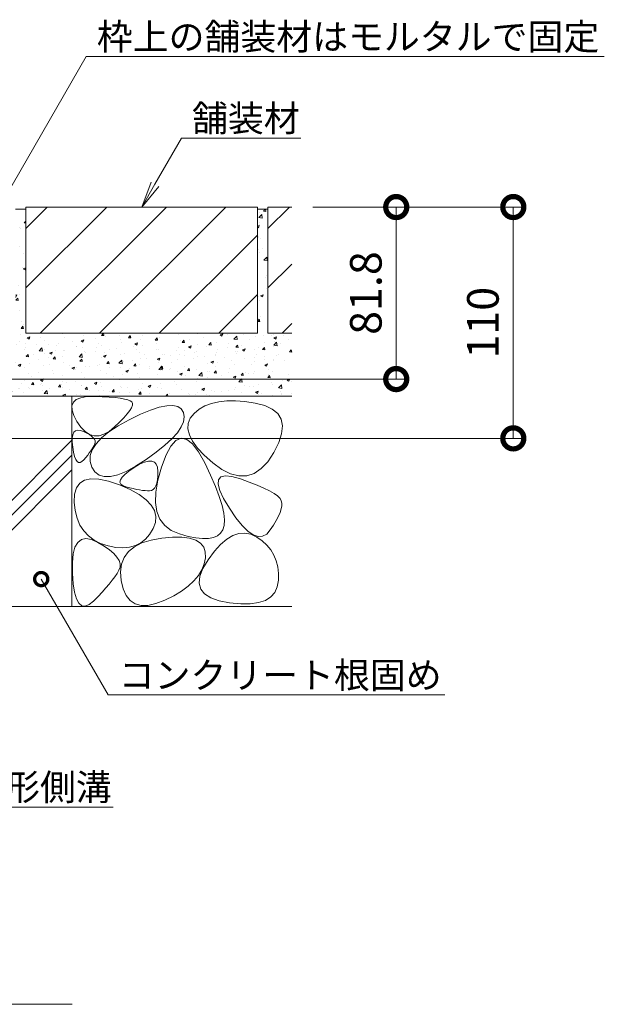
# Model space of a CAD drawing. Units: millimetres. Extents: x 1711 to 4565, y 677 to 2836.
# Drawn here: x 4288 to 4565, y 1019 to 1487 of the extents above; entities that cross this region are included whole.
import ezdxf
from ezdxf import colors
from ezdxf.entities.mleader import LeaderData, LeaderLine
from ezdxf.math import Vec2, Vec3

# ---------------------------------------------------------------- set-up
doc = ezdxf.new("R2010")
doc.units = ezdxf.units.MM
doc.layers.get('Defpoints').update_dxf_attribs({"lineweight": 9})
for name, color, linetype, lineweight in [('(K)モルタル', 7, 'Continuous', 9), ('(K)寸法', 7, 'Continuous', 9), ('(K)引出線', 7, 'Continuous', 9), ('(K)舗装材', 2, 'Continuous', 9), ('(K)見出し', 7, 'Continuous', 9), ('(K)躯体', 2, 'Continuous', 9)]:
    doc.layers.add(name, color=color, linetype=linetype, lineweight=lineweight)
doc.styles.add('(K)MSゴシック', font='MS Gothic.ttf')
doc.styles.add('文字_異尺度_H2.5', font='MS Gothic.ttf', dxfattribs={"height": 2.5})
doc.dimstyles.new('KAD-1', dxfattribs={"dimtxt": 3, "dimasz": 4, "dimexe": 1, "dimexo": 2, "dimgap": 1, "dimtad": 1, "dimdec": 1, "dimdsep": 46, "dimtxsty": '(K)MSゴシック', "dimblk": 'DOTSMALL', "dimcen": 0, "dimclrd": 7, "dimclre": 256, "dimclrt": 2, "dimadec": 0, "dimazin": 0, "dimtfac": 1, "dimtdec": 1, "dimtmove": 0, "dimatfit": 3, "dimldrblk": 'DOTSMALL', "dimfxl": 1, "dimtfill": 1, "dimlwd": -1, "dimlwe": -1, "dimarcsym": 0})

# ---------------------------------------------------------------- blocks, each defined once
blk = doc.blocks.new('_DotSmall')
at = {"color": 0, "linetype": 'ByBlock', "const_width": 0.5}
blk.add_lwpolyline([(-0.0625, 0, 1), (0.0625, 0, 1)], format="xyb", close=True, dxfattribs=at)
blk = doc.blocks.new('*D65')
at = {"layer": '(K)寸法', "transparency": 16777216}
for p, q in [((4426.85, 1397.98), (4527.13, 1397.98)), ((4251.05, 1287.98), (4527.13, 1287.98))]:
    blk.add_line(p, q, dxfattribs=at)
at = {"layer": '(K)寸法', "color": 7, "transparency": 16777216}
blk.add_line((4522.13, 1397.98), (4522.13, 1287.98), dxfattribs=at)
at = {"layer": 'Defpoints', "color": 0, "linetype": 'Continuous', "transparency": 16777216}
for p in [(4416.85, 1397.98), (4241.05, 1287.98), (4522.13, 1287.98)]:
    blk.add_point(p, dxfattribs=at)
at = {"layer": '(K)寸法', "color": 7, "linetype": 'Continuous', "transparency": 16777216, "xscale": 20, "yscale": 20, "zscale": 20}
for p, rotation in [((4522.13, 1397.98), 90), ((4522.13, 1287.98), 270)]:
    blk.add_blockref('_DotSmall', p, dxfattribs=dict(at, rotation=rotation))
at = {"layer": '(K)寸法', "color": 2, "linetype": 'Continuous', "lineweight": 9, "transparency": 16777216, "insert": (4509.63, 1342.98), "char_height": 15, "attachment_point": 5, "rotation": 90, "style": '(K)MSゴシック', "bg_fill": 3, "box_fill_scale": 1.1, "bg_fill_color": 256, "bg_fill_true_color": 13158600, "bg_fill_transparency": 0}
blk.add_mtext('110', dxfattribs=at)
blk = doc.blocks.new('*D72')
at = {"layer": '(K)寸法', "transparency": 16777216}
for p, q in [((4426.85, 1397.98), (4471.5, 1397.98)), ((4257.79, 1316.18), (4471.5, 1316.18))]:
    blk.add_line(p, q, dxfattribs=at)
at = {"layer": '(K)寸法', "color": 7, "transparency": 16777216}
blk.add_line((4466.5, 1397.98), (4466.5, 1316.18), dxfattribs=at)
at = {"layer": 'Defpoints', "color": 0, "linetype": 'Continuous', "transparency": 16777216}
for p in [(4416.85, 1397.98), (4247.79, 1316.18), (4466.5, 1316.18)]:
    blk.add_point(p, dxfattribs=at)
at = {"layer": '(K)寸法', "color": 7, "linetype": 'Continuous', "transparency": 16777216, "xscale": 20, "yscale": 20, "zscale": 20}
for p, rotation in [((4466.5, 1397.98), 90), ((4466.5, 1316.18), 270)]:
    blk.add_blockref('_DotSmall', p, dxfattribs=dict(at, rotation=rotation))
at = {"layer": '(K)寸法', "color": 2, "linetype": 'Continuous', "lineweight": 9, "transparency": 16777216, "insert": (4454, 1357.08), "char_height": 15, "attachment_point": 5, "rotation": 90, "style": '(K)MSゴシック', "bg_fill": 3, "box_fill_scale": 1.1, "bg_fill_color": 256, "bg_fill_true_color": 13158600, "bg_fill_transparency": 0}
blk.add_mtext('81.8', dxfattribs=at)
blk = doc.blocks.new('_Open')
at = {"color": 0, "linetype": 'ByBlock', "lineweight": -2}
for p, q in [((-1, 0.167), (0, 0)), ((-1, -0.167), (0, 0)), ((0, 0), (-1, 0))]:
    blk.add_line(p, q, dxfattribs=at)

msp = doc.modelspace()

# ---------------------------------------------------------------- linework, layer by layer
at = {"layer": '(K)見出し', "color": 7, "linetype": 'Continuous', "lineweight": 9}
msp.add_line((4044.93, 1018.86), (4312.43, 1018.86), dxfattribs=at)
at = {"layer": '(K)躯体', "color": 2, "linetype": 'Continuous', "lineweight": 9}
for p, q in [((4319.04, 1278.96), (4318.1, 1277.84)), ((4314.82, 1277.03), (4314.19, 1278)), ((4315.52, 1276.52), (4314.82, 1277.03)), ((4316.3, 1276.49), (4315.52, 1276.52)), ((4317.16, 1276.93), (4316.3, 1276.49)), ((4318.1, 1277.84), (4317.16, 1276.93)), ((4321.82, 1274.35), (4321.03, 1277.06)), ((4323.3, 1272.04), (4321.82, 1274.35)), ((4342.63, 1274.7), (4338.16, 1272.29)), ((4339.46, 1272.4), (4341.95, 1274.1)), ((4341.95, 1274.1), (4344.56, 1275.64)), ((4347.6, 1277.9), (4342.63, 1274.7)), ((4344.56, 1275.64), (4346.82, 1276.67)), ((4346.82, 1276.67), (4348.75, 1277.19)), ((4348.75, 1277.19), (4350.32, 1277.21)), ((4350.32, 1277.21), (4351.56, 1276.73)), ((4351.56, 1276.73), (4352.45, 1275.73)), ((4352.45, 1275.73), (4353, 1274.24)), ((4353, 1274.24), (4353.2, 1272.23)), ((4354.9, 1274.31), (4353.16, 1268.04)), ((4378.31, 1270.44), (4375.54, 1276.28)), ((4379.33, 1276.36), (4383.67, 1273.19)), ((4399, 1271.34), (4402.32, 1273.58)), ((4402.32, 1273.58), (4405.45, 1276.9)), ((4247.38, 1207.98), (4312.35, 1272.96)), ((4325.27, 1270.52), (4323.3, 1272.04)), ((4327.74, 1269.78), (4325.27, 1270.52)), ((4330.71, 1269.83), (4327.74, 1269.78)), ((4334.19, 1270.67), (4330.71, 1269.83)), ((4338.16, 1272.29), (4334.19, 1270.67)), ((4335.42, 1268.24), (4336.19, 1269.46)), ((4336.19, 1269.46), (4337.54, 1270.85)), ((4337.54, 1270.85), (4339.46, 1272.4)), ((4353.17, 1270.11), (4353.01, 1268.27)), ((4353.2, 1272.23), (4353.17, 1270.11)), ((4380.6, 1265.13), (4378.31, 1270.44)), ((4382.08, 1268.32), (4383.22, 1269.65)), ((4383.22, 1269.65), (4385.32, 1270.16)), ((4383.67, 1273.19), (4387.8, 1271.11)), ((4385.32, 1270.16), (4388.39, 1269.85)), ((4387.8, 1271.11), (4391.74, 1270.1)), ((4388.39, 1269.85), (4392.42, 1268.73)), ((4391.74, 1270.1), (4395.47, 1270.18)), ((4395.47, 1270.18), (4399, 1271.34)), ((4313.65, 1261.48), (4314.51, 1264.51)), ((4314.51, 1264.51), (4316.1, 1266.74)), ((4316.1, 1266.74), (4318.41, 1268.17)), ((4318.41, 1268.17), (4321.45, 1268.79)), ((4321.45, 1268.79), (4325.22, 1268.61)), ((4325.22, 1268.61), (4329.71, 1267.63)), ((4329.71, 1267.63), (4334.93, 1265.85)), ((4334.93, 1265.85), (4340.06, 1263.61)), ((4335.23, 1267.17), (4335.42, 1268.24)), ((4335.6, 1266.27), (4335.23, 1267.17)), ((4336.56, 1265.53), (4335.6, 1266.27)), ((4338.08, 1264.94), (4336.56, 1265.53)), ((4339.84, 1264.48), (4338.08, 1264.94)), ((4341.5, 1264.08), (4339.84, 1264.48)), ((4351.75, 1264.42), (4351.07, 1263.69)), ((4352.3, 1265.43), (4351.75, 1264.42)), ((4353.16, 1268.04), (4352.22, 1262.43)), ((4352.72, 1266.71), (4352.3, 1265.43)), ((4353.01, 1268.27), (4352.72, 1266.71)), ((4382.4, 1260.36), (4380.6, 1265.13)), ((4381.92, 1266.16), (4382.08, 1268.32)), ((4382.72, 1263.19), (4381.92, 1266.16)), ((4392.42, 1268.73), (4396.68, 1267.22)), ((4396.68, 1267.22), (4400.41, 1265.77)), ((4400.41, 1265.77), (4403.63, 1264.38)), ((4403.63, 1264.38), (4406.32, 1263.06)), ((4313.52, 1257.64), (4313.65, 1261.48)), ((4340.06, 1263.61), (4344.3, 1261.27)), ((4343.06, 1263.74), (4341.5, 1264.08)), ((4344.52, 1263.47), (4343.06, 1263.74)), ((4344.3, 1261.27), (4347.65, 1258.83)), ((4345.87, 1263.27), (4344.52, 1263.47)), ((4347.13, 1263.14), (4345.87, 1263.27)), ((4348.28, 1263.07), (4347.13, 1263.14)), ((4349.33, 1263.07), (4348.28, 1263.07)), ((4350.27, 1263.24), (4349.33, 1263.07)), ((4351.07, 1263.69), (4350.27, 1263.24)), ((4352.22, 1262.43), (4352.08, 1257.47)), ((4383.71, 1256.12), (4382.4, 1260.36)), ((4384.48, 1259.4), (4382.72, 1263.19)), ((4406.32, 1263.06), (4408.49, 1261.79)), ((4408.49, 1261.79), (4410.14, 1260.58)), ((4410.14, 1260.58), (4411.27, 1259.44)), ((4313.97, 1253.61), (4313.52, 1257.64)), ((4347.65, 1258.83), (4350.11, 1256.29)), ((4350.11, 1256.29), (4351.67, 1253.64)), ((4352.08, 1257.47), (4352.75, 1253.17)), ((4384.55, 1252.42), (4383.71, 1256.12)), ((4387.22, 1254.79), (4384.48, 1259.4)), ((4411.27, 1259.44), (4411.88, 1258.35)), ((4412.07, 1255.89), (4411.8, 1254.41)), ((4411.88, 1258.35), (4412.1, 1257.21)), ((4412.1, 1257.21), (4412.07, 1255.89)), ((4314.87, 1249.99), (4313.97, 1253.61)), ((4351.67, 1253.64), (4352.34, 1250.88)), ((4352.34, 1250.88), (4352.12, 1248.03)), ((4352.75, 1253.17), (4354.23, 1249.53)), ((4384.89, 1249.25), (4384.55, 1252.42)), ((4390.33, 1250.23), (4387.22, 1254.79)), ((4393.26, 1246.61), (4390.33, 1250.23)), ((4410.5, 1250.92), (4409.47, 1248.92)), ((4411.27, 1252.75), (4410.5, 1250.92)), ((4411.8, 1254.41), (4411.27, 1252.75)), ((4316.21, 1246.78), (4314.87, 1249.99)), ((4317.99, 1243.97), (4316.21, 1246.78)), ((4352.12, 1248.03), (4351.01, 1245.07)), ((4354.23, 1249.53), (4356.51, 1246.54)), ((4356.51, 1246.54), (4359.6, 1244.21)), ((4384.13, 1244.51), (4384.76, 1246.61)), ((4384.76, 1246.61), (4384.89, 1249.25)), ((4395.98, 1243.91), (4393.26, 1246.61)), ((4408.2, 1246.75), (4406.67, 1244.41)), ((4409.47, 1248.92), (4408.2, 1246.75)), ((4320.23, 1241.58), (4317.99, 1243.97)), ((4322.91, 1239.6), (4320.23, 1241.58)), ((4349.31, 1242.3), (4347.33, 1240.03)), ((4351.01, 1245.07), (4349.31, 1242.3)), ((4355.09, 1240.53), (4360.23, 1240.98)), ((4359.6, 1244.21), (4363.49, 1242.54)), ((4360.23, 1240.98), (4364.64, 1240.97)), ((4363.49, 1242.54), (4367.58, 1241.39)), ((4364.64, 1240.97), (4368.32, 1240.5)), ((4367.58, 1241.39), (4371.23, 1240.64)), ((4377.25, 1240.34), (4379.61, 1240.79)), ((4379.61, 1240.79), (4381.55, 1241.63)), ((4381.55, 1241.63), (4383.06, 1242.87)), ((4383.06, 1242.87), (4384.13, 1244.51)), ((4385.98, 1240.05), (4388.89, 1241.78)), ((4388.89, 1241.78), (4391.77, 1242.74)), ((4391.77, 1242.74), (4394.63, 1242.94)), ((4394.63, 1242.94), (4397.46, 1242.37)), ((4398.51, 1242.15), (4395.98, 1243.91)), ((4397.46, 1242.37), (4400.25, 1241.03)), ((4400.85, 1241.32), (4398.51, 1242.15)), ((4400.25, 1241.03), (4402.85, 1239.21)), ((4402.98, 1241.42), (4400.85, 1241.32)), ((4404.93, 1242.45), (4402.98, 1241.42)), ((4406.67, 1244.41), (4404.93, 1242.45)), ((4313.01, 1233.03), (4313.85, 1236.24)), ((4313.85, 1236.24), (4315.14, 1238.54)), ((4315.14, 1238.54), (4316.87, 1239.91)), ((4316.87, 1239.91), (4319.05, 1240.37)), ((4319.05, 1240.37), (4321.66, 1239.91)), ((4321.66, 1239.91), (4324.73, 1238.54)), ((4326.03, 1238.02), (4322.91, 1239.6)), ((4324.73, 1238.54), (4327.76, 1236.72)), ((4329.6, 1236.86), (4326.03, 1238.02)), ((4327.76, 1236.72), (4330.28, 1234.96)), ((4333.25, 1236.15), (4329.6, 1236.86)), ((4336.62, 1235.93), (4333.25, 1236.15)), ((4339.72, 1236.21), (4336.62, 1235.93)), ((4339.27, 1234.12), (4342.06, 1236.41)), ((4342.53, 1236.99), (4339.72, 1236.21)), ((4342.06, 1236.41), (4345.63, 1238.24)), ((4345.07, 1238.26), (4342.53, 1236.99)), ((4347.33, 1240.03), (4345.07, 1238.26)), ((4345.63, 1238.24), (4349.97, 1239.61)), ((4349.97, 1239.61), (4355.09, 1240.53)), ((4368.32, 1240.5), (4371.28, 1239.57)), ((4371.23, 1240.64), (4374.45, 1240.29)), ((4371.28, 1239.57), (4373.5, 1238.18)), ((4373.5, 1238.18), (4375, 1236.32)), ((4374.45, 1240.29), (4377.25, 1240.34)), ((4375, 1236.32), (4375.77, 1234.01)), ((4380.07, 1234.3), (4383.04, 1237.56)), ((4383.04, 1237.56), (4385.98, 1240.05)), ((4402.85, 1239.21), (4405.07, 1237.18)), ((4405.07, 1237.18), (4406.92, 1234.93)), ((4312.61, 1228.9), (4313.01, 1233.03)), ((4330.28, 1234.96), (4332.29, 1233.24)), ((4332.29, 1233.24), (4333.8, 1231.56)), ((4333.8, 1231.56), (4334.79, 1229.93)), ((4337.25, 1231.36), (4339.27, 1234.12)), ((4375.77, 1234.01), (4375.81, 1231.23)), ((4377.07, 1230.28), (4380.07, 1234.3)), ((4406.92, 1234.93), (4408.39, 1232.47)), ((4408.39, 1232.47), (4409.49, 1229.79)), ((4312.65, 1223.86), (4312.61, 1228.9)), ((4335.25, 1226.81), (4334.72, 1225.32)), ((4334.79, 1229.93), (4335.28, 1228.35)), ((4335.28, 1228.35), (4335.25, 1226.81)), ((4335.53, 1224.48), (4336, 1228.15)), ((4336, 1228.15), (4337.25, 1231.36)), ((4375.23, 1228.28), (4374.13, 1225.45)), ((4374.6, 1226.11), (4377.07, 1230.28)), ((4375.81, 1231.23), (4375.23, 1228.28)), ((4409.49, 1229.79), (4410.21, 1226.9)), ((4410.21, 1226.9), (4410.55, 1223.8)), ((4313.04, 1218.84), (4312.65, 1223.86)), ((4332.79, 1222.2), (4331.55, 1220.5)), ((4333.85, 1223.8), (4332.79, 1222.2)), ((4334.72, 1225.32), (4333.85, 1223.8)), ((4335.84, 1220.36), (4335.53, 1224.48)), ((4372.5, 1222.74), (4370.36, 1220.16)), ((4374.13, 1225.45), (4372.5, 1222.74)), ((4372.87, 1219.13), (4373.19, 1222.39)), ((4373.19, 1222.39), (4374.6, 1226.11)), ((4410.55, 1223.8), (4410.53, 1220.49)), ((4313.67, 1214.78), (4313.04, 1218.84)), ((4330.13, 1218.71), (4328.53, 1216.83)), ((4331.55, 1220.5), (4330.13, 1218.71)), ((4336.76, 1216.4), (4335.84, 1220.36)), ((4367.69, 1217.7), (4364.5, 1215.36)), ((4370.36, 1220.16), (4367.69, 1217.7)), ((4373.61, 1216.34), (4372.87, 1219.13)), ((4410.53, 1220.49), (4409.98, 1217.33)), ((4314.55, 1211.68), (4313.67, 1214.78)), ((4324.79, 1212.79), (4322.65, 1210.64)), ((4326.75, 1214.86), (4324.79, 1212.79)), ((4328.53, 1216.83), (4326.75, 1214.86)), ((4338.17, 1213.24), (4336.76, 1216.4)), ((4340.04, 1210.87), (4338.17, 1213.24)), ((4360.79, 1213.15), (4356.56, 1211.05)), ((4364.5, 1215.36), (4360.79, 1213.15)), ((4375.44, 1214), (4373.61, 1216.34)), ((4378.33, 1212.12), (4375.44, 1214)), ((4408.75, 1214.69), (4406.86, 1212.56)), ((4409.98, 1217.33), (4408.75, 1214.69)), ((4315.68, 1209.55), (4314.55, 1211.68)), ((4317.05, 1208.38), (4315.68, 1209.55)), ((4318.67, 1208.17), (4317.05, 1208.38)), ((4320.54, 1208.92), (4318.67, 1208.17)), ((4322.65, 1210.64), (4320.54, 1208.92)), ((4342.4, 1209.31), (4340.04, 1210.87)), ((4345.23, 1208.55), (4342.4, 1209.31)), ((4348.53, 1208.58), (4345.23, 1208.55)), ((4352.31, 1209.42), (4348.53, 1208.58)), ((4356.56, 1211.05), (4352.31, 1209.42)), ((4382.3, 1210.7), (4378.33, 1212.12)), ((4387.34, 1209.74), (4382.3, 1210.7)), ((4392.59, 1209.26), (4387.34, 1209.74)), ((4397.16, 1209.31), (4392.59, 1209.26)), ((4401.07, 1209.88), (4397.16, 1209.31)), ((4404.3, 1210.96), (4401.07, 1209.88)), ((4406.86, 1212.56), (4404.3, 1210.96)), ((4241.05, 1207.98), (4416.85, 1207.98))]:
    msp.add_line(p, q, dxfattribs=at)

# ---------------------------------------------------------------- dimensions: what is measured, and where the dimension line sits
at = {"layer": '(K)寸法', "color": 7, "linetype": 'Continuous', "lineweight": 9}
dim = msp.add_linear_dim(base=(4522.13, 1287.98), p1=(4416.85, 1397.98), p2=(4241.05, 1287.98), angle=90, dimstyle='KAD-1', override={"dimscale": 0, "dimtix": 0, "dimtofl": 1, "dimtmove": 0, "dimatfit": 3}, dxfattribs=at)
dim.commit()
dim.dimension.update_dxf_attribs({"geometry": '*D65', "text_midpoint": (4509.63, 1342.98)})

# ---------------------------------------------------------------- leaders
at = {"layer": '(K)引出線', "color": 7, "linetype": 'Continuous', "lineweight": 9}
ml = msp.add_multileader_mtext('Standard', dxfattribs=at)
ml.set_content('コンクリート根固め', color=7, style='文字_異尺度_H2.5')
ml.set_leader_properties(linetype='Continuous', lineweight=5)
ml.set_arrow_properties(name='DOTSMALL')
ml.build(insert=Vec2(0, 0))
ml.multileader.update_dxf_attribs({"has_dogleg": 0, "text_left_attachment_type": 5, "text_right_attachment_type": 5, "arrow_head_size": 12.5, "scale": 5})
ctx = ml.context
ctx.base_point, ctx.scale, ctx.char_height, ctx.arrow_head_size, ctx.landing_gap_size, ctx.plane_origin = Vec3(4329.6, 1165.99), 5, 12.5, 12.5, 5, Vec3(4297.8, 1221.07)
ctx.left_attachment, ctx.right_attachment = 5, 5
notes = []
notes.append((ctx, [(0, (1, 1, 0), (4289.6, 1165.99), (1, 0), 40, [(0, [(4297.8, 1221.07)], 0, [])])]))
ctx.mtext.insert, ctx.mtext.flow_direction = Vec3(4334.6, 1181.62), 5
ml = msp.add_multileader_mtext('Standard', dxfattribs=at)
ml.set_content('Ｕ形側溝', color=7, style='文字_異尺度_H2.5')
ml.set_leader_properties(linetype='Continuous', lineweight=5)
ml.set_arrow_properties(name='OPEN')
ml.build(insert=Vec2(0, 0))
ml.multileader.update_dxf_attribs({"has_dogleg": 0, "text_left_attachment_type": 5, "text_right_attachment_type": 5, "arrow_head_size": 12.5, "scale": 5})
ctx = ml.context
ctx.base_point, ctx.scale, ctx.char_height, ctx.arrow_head_size, ctx.landing_gap_size, ctx.plane_origin = Vec3(4258.09, 1112.67), 5, 12.5, 12.5, 5, Vec3(4254.42, 1222.17)
ctx.left_attachment, ctx.right_attachment = 5, 5
notes.append((ctx, [(0, (1, 1, 0), (4218.09, 1112.67), (1, 0), 40, [(0, [(4241.05, 1142.17)], 0, [])])]))
ctx.mtext.insert, ctx.mtext.flow_direction = Vec3(4263.09, 1128.37), 5
for ctx, leaders in notes:
    for number, flags, end, landing, length, lines in leaders:
        leader = LeaderData()
        leader.index, (leader.has_last_leader_line, leader.has_dogleg_vector, leader.attachment_direction) = number, flags
        leader.last_leader_point, leader.dogleg_vector, leader.dogleg_length = Vec3(end), Vec3(landing), length
        for number, points, colour, breaks in lines:
            line = LeaderLine()
            line.index, line.vertices, line.color, line.breaks = number, Vec3.list(points), colors.encode_raw_color(colour), breaks
            leader.lines.append(line)
        ctx.leaders.append(leader)

# ---------------------------------------------------------------- next in the draw order: linework, layer by layer
at = {"layer": '(K)躯体', "color": 2, "linetype": 'Continuous', "lineweight": 9}
for p, q in [((4313.07, 1305.16), (4314.46, 1306.45)), ((4314.46, 1306.45), (4316.59, 1307.33)), ((4332.93, 1307.34), (4335.38, 1307.04)), ((4335.38, 1307.04), (4337.39, 1306.68)), ((4337.39, 1306.68), (4338.98, 1306.27)), ((4312.4, 1303.48), (4313.07, 1305.16)), ((4312.46, 1301.39), (4312.4, 1303.48)), ((4338.98, 1306.27), (4340.14, 1305.8)), ((4340.69, 1302.58), (4339.85, 1301.21)), ((4340.14, 1305.8), (4340.88, 1305.28)), ((4341.14, 1303.71), (4340.69, 1302.58)), ((4340.88, 1305.28), (4341.2, 1304.61)), ((4341.2, 1304.61), (4341.14, 1303.71)), ((4349.76, 1301.41), (4353.9, 1302.78)), ((4353.9, 1302.78), (4357.43, 1303.53)), ((4357.43, 1303.53), (4360.34, 1303.66)), ((4360.34, 1303.66), (4362.64, 1303.18)), ((4362.64, 1303.18), (4364.33, 1302.08)), ((4364.33, 1302.08), (4365.41, 1300.36)), ((4372.84, 1301.8), (4370.45, 1299.83)), ((4375.59, 1303.38), (4372.84, 1301.8)), ((4378.69, 1304.58), (4375.59, 1303.38)), ((4382.15, 1305.39), (4378.69, 1304.58)), ((4385.95, 1305.81), (4382.15, 1305.39)), ((4390.11, 1305.85), (4385.95, 1305.81)), ((4394.62, 1305.51), (4390.11, 1305.85)), ((4399.49, 1304.78), (4394.62, 1305.51)), ((4404.04, 1303.6), (4399.49, 1304.78)), ((4407.6, 1301.92), (4404.04, 1303.6)), ((4410.19, 1299.74), (4407.6, 1301.92)), ((4313.25, 1298.91), (4312.46, 1301.39)), ((4314.76, 1296.03), (4313.25, 1298.91)), ((4337.01, 1297.77), (4335.01, 1295.7)), ((4338.62, 1299.61), (4337.01, 1297.77)), ((4339.85, 1301.21), (4338.62, 1299.61)), ((4339.63, 1296.81), (4345, 1299.42)), ((4345, 1299.42), (4349.76, 1301.41)), ((4365.41, 1300.36), (4365.8, 1298.24)), ((4365.8, 1298.24), (4365.45, 1295.92)), ((4368.64, 1297.58), (4367.67, 1295.13)), ((4370.45, 1299.83), (4368.64, 1297.58)), ((4411.79, 1297.06), (4410.19, 1299.74)), ((4412.41, 1293.88), (4411.79, 1297.06)), ((4316.69, 1293.3), (4314.76, 1296.03)), ((4318.7, 1291.25), (4316.69, 1293.3)), ((4330, 1291.03), (4334.39, 1293.91)), ((4332.62, 1293.4), (4330.08, 1291.32)), ((4335.01, 1295.7), (4332.62, 1293.4)), ((4334.39, 1293.91), (4339.63, 1296.81)), ((4364.34, 1293.4), (4362.49, 1290.69)), ((4365.45, 1295.92), (4364.34, 1293.4)), ((4367.67, 1295.13), (4367.53, 1292.48)), ((4367.53, 1292.48), (4368.23, 1289.65)), ((4412.04, 1290.19), (4412.41, 1293.88)), ((4312.54, 1286.15), (4312.56, 1288.14)), ((4312.56, 1288.14), (4312.82, 1289.72)), ((4312.82, 1289.72), (4313.34, 1290.87)), ((4313.34, 1290.87), (4314.12, 1291.6)), ((4314.12, 1291.6), (4315.14, 1291.91)), ((4315.14, 1291.91), (4316.41, 1291.8)), ((4316.41, 1291.8), (4317.93, 1291.27)), ((4317.93, 1291.27), (4319.45, 1290.53)), ((4320.8, 1289.89), (4318.7, 1291.25)), ((4319.45, 1290.53), (4320.73, 1289.79)), ((4320.73, 1289.79), (4321.77, 1289.05)), ((4322.99, 1289.22), (4320.8, 1289.89)), ((4321.77, 1289.05), (4322.56, 1288.31)), ((4322.56, 1288.31), (4323.1, 1287.57)), ((4325.27, 1289.23), (4322.99, 1289.22)), ((4323.83, 1285.36), (4326.48, 1288.18)), ((4327.63, 1289.94), (4325.27, 1289.23)), ((4326.48, 1288.18), (4330, 1291.03)), ((4330.08, 1291.32), (4327.63, 1289.94)), ((4359.89, 1287.78), (4356.54, 1284.68)), ((4362.49, 1290.69), (4359.89, 1287.78)), ((4364.36, 1288.01), (4361.83, 1286.97)), ((4366.99, 1287.46), (4364.36, 1288.01)), ((4368.23, 1289.65), (4369.75, 1286.61)), ((4410.7, 1286), (4412.04, 1290.19)), ((4241.05, 1215.8), (4312.35, 1287.1)), ((4312.77, 1283.74), (4312.54, 1286.15)), ((4313.16, 1281.36), (4312.77, 1283.74)), ((4321.95, 1282.93), (4321.34, 1282.01)), ((4322.47, 1283.79), (4321.95, 1282.93)), ((4322.03, 1282.57), (4323.83, 1285.36)), ((4322.91, 1284.6), (4322.47, 1283.79)), ((4323.26, 1285.36), (4322.91, 1284.6)), ((4323.1, 1287.57), (4323.4, 1286.84)), ((4323.45, 1286.1), (4323.26, 1285.36)), ((4323.4, 1286.84), (4323.45, 1286.1)), ((4356.54, 1284.68), (4352.44, 1281.39)), ((4359.41, 1284.34), (4357.1, 1280.12)), ((4361.83, 1286.97), (4359.41, 1284.34)), ((4369.73, 1285.32), (4366.99, 1287.46)), ((4372.58, 1281.6), (4369.73, 1285.32)), ((4369.75, 1286.61), (4372.11, 1283.39)), ((4372.11, 1283.39), (4375.3, 1279.97)), ((4408.37, 1281.31), (4410.7, 1286)), ((4241.05, 1208.73), (4312.35, 1280.03)), ((4313.64, 1279.44), (4313.16, 1281.36)), ((4314.19, 1278), (4313.64, 1279.44)), ((4319.89, 1280.03), (4319.04, 1278.96)), ((4320.66, 1281.05), (4319.89, 1280.03)), ((4321.34, 1282.01), (4320.66, 1281.05)), ((4321.03, 1277.06), (4321.1, 1279.8)), ((4321.1, 1279.8), (4322.03, 1282.57)), ((4352.44, 1281.39), (4347.6, 1277.9)), ((4357.1, 1280.12), (4354.9, 1274.31)), ((4375.54, 1276.28), (4372.58, 1281.6)), ((4375.3, 1279.97), (4379.33, 1276.36)), ((4405.45, 1276.9), (4408.37, 1281.31))]:
    msp.add_line(p, q, dxfattribs=at)

# ---------------------------------------------------------------- next in the draw order: dimensions: what is measured, and where the dimension line sits
at = {"layer": '(K)寸法', "color": 7, "linetype": 'Continuous', "lineweight": 9}
dim = msp.add_linear_dim(base=(4466.5, 1316.18), p1=(4416.85, 1397.98), p2=(4247.79, 1316.18), angle=90, dimstyle='KAD-1', override={"dimscale": 0, "dimtix": 0, "dimtofl": 1, "dimtmove": 0, "dimatfit": 3}, dxfattribs=at)
dim.commit()
dim.dimension.update_dxf_attribs({"geometry": '*D72', "text_midpoint": (4454, 1357.08)})

# ---------------------------------------------------------------- next in the draw order: hatches: boundary and pattern name
at = {"layer": '(K)モルタル', "linetype": 'Continuous', "lineweight": 9}
h = msp.add_hatch(dxfattribs=at)
h.set_pattern_fill('AR-CONC', scale=0.07)
h.set_pattern_definition([(50, (4102.299, 1396.015), (12.75293, -1.11574), [1.3335, -14.6685]), (355, (4102.299, 1396.015), (-2.46704, 13.374), [1.0668, -11.73484]), (100.4514, (4103.362, 1395.922), (10.2859, 12.25824), [1.1333, -12.4663]), (46.184, (4102.299, 1399.571), (18.9755, -2.943), [2.0002, -22.0027]), (96.6356, (4103.88, 1399.326), (16.6183, 17.3198), [1.7, -18.6995]), (351.184, (4102.3, 1399.571), (16.6183, 17.3198), [1.6002, -17.6022]), (21, (4104.077, 1398.682), (10.613, -7.15856), [1.3335, -14.6685]), (326, (4104.077, 1398.682), (4.32614, 12.89316), [1.0668, -11.7348]), (71.4514, (4104.961, 1398.085), (14.93915, 5.7346), [1.1333, -12.4663]), (37.5, (4102.299, 1396.015), (0.2162, 5.91885), [0, -11.59256, 0, -11.9126, 0, -11.77925]), (7.5, (4102.299, 1396.015), (4.67738, 7.01264), [0, -6.79196, 0, -11.32586, 0, -4.48945]), (327.5, (4098.334, 1396.015), (9.49134, -0.40101), [0, -4.445, 0, -13.8684, 0, -18.4023]), (317.5, (4096.556, 1396.015), (10.36904, 1.77985), [0, -5.7785, 0, -9.21004, 0, -13.0683])])
h.paths.add_polyline_path([(4169.25, 1396.98), (4175.55, 1396.98), (4175.55, 1337.98), (4285.55, 1337.98), (4285.55, 1396.98), (4290.55, 1396.98), (4290.55, 1337.98), (4400.55, 1337.98), (4400.55, 1396.98), (4405.55, 1396.98), (4405.55, 1337.98), (4416.85, 1337.98), (4416.85, 1307.98), (4252.05, 1307.98), (4252.05, 1316.18), (4169.25, 1316.18)])

# ---------------------------------------------------------------- next in the draw order: linework, layer by layer
at = {"layer": '(K)モルタル', "color": 7, "linetype": 'Continuous', "lineweight": 9}
for p, q in [((4285.55, 1396.98), (4290.55, 1396.98)), ((4400.55, 1396.98), (4405.55, 1396.98))]:
    msp.add_line(p, q, dxfattribs=at)
at = {"layer": '(K)舗装材', "color": 2, "linetype": 'Continuous', "lineweight": 9}
for p, q in [((4400.55, 1397.98), (4290.55, 1397.98)), ((4290.55, 1387.83), (4300.7, 1397.98)), ((4290.55, 1359.55), (4328.99, 1397.98)), ((4290.55, 1397.98), (4290.55, 1337.98)), ((4297.27, 1337.98), (4357.27, 1397.98)), ((4325.55, 1337.98), (4385.55, 1397.98)), ((4400.55, 1397.98), (4400.55, 1337.98)), ((4405.55, 1387.83), (4415.7, 1397.98)), ((4405.55, 1397.98), (4405.55, 1337.98)), ((4416.85, 1397.98), (4405.55, 1397.98)), ((4353.84, 1337.98), (4400.55, 1384.69)), ((4405.55, 1359.55), (4416.85, 1370.85)), ((4382.12, 1337.98), (4400.55, 1356.41)), ((4412.27, 1337.98), (4416.85, 1342.56)), ((4400.55, 1337.98), (4290.55, 1337.98)), ((4416.85, 1337.98), (4405.55, 1337.98))]:
    msp.add_line(p, q, dxfattribs=at)
at = {"layer": '(K)躯体', "color": 2, "linetype": 'Continuous', "lineweight": 9}
for p, q in [((4252.05, 1307.98), (4416.85, 1307.98)), ((4312.35, 1307.98), (4312.35, 1207.98)), ((4316.59, 1307.33), (4319.44, 1307.82)), ((4319.44, 1307.82), (4323.02, 1307.91)), ((4323.02, 1307.91), (4326.75, 1307.78)), ((4326.75, 1307.78), (4330.05, 1307.59)), ((4330.05, 1307.59), (4332.93, 1307.34))]:
    msp.add_line(p, q, dxfattribs=at)

# ---------------------------------------------------------------- next in the draw order: leaders
at = {"layer": '(K)引出線', "color": 7, "linetype": 'Continuous', "lineweight": 9}
ml = msp.add_multileader_mtext('Standard', dxfattribs=at)
ml.set_content('枠上の舗装材はモルタルで固定', color=7, style='文字_異尺度_H2.5')
ml.set_leader_properties(linetype='Continuous', lineweight=5)
ml.set_arrow_properties(name='DOTSMALL')
ml.build(insert=Vec2(0, 0))
ml.multileader.update_dxf_attribs({"has_dogleg": 0, "text_left_attachment_type": 5, "text_right_attachment_type": 5, "arrow_head_size": 12.5, "scale": 5})
ctx = ml.context
ctx.base_point, ctx.scale, ctx.char_height, ctx.arrow_head_size, ctx.landing_gap_size, ctx.plane_origin = Vec3(4319.23, 1469.54), 5, 12.5, 12.5, 5, Vec3(4236.72, 1326.62)
ctx.left_attachment, ctx.right_attachment = 5, 5
notes = []
notes.append((ctx, [(0, (1, 1, 0), (4279.23, 1469.54), (1, 0), 40, [(0, [(4236.72, 1326.62)], 0, [])])]))
ctx.mtext.insert, ctx.mtext.flow_direction = Vec3(4324.23, 1485.24), 5
ml = msp.add_multileader_mtext('Standard', dxfattribs=at)
ml.set_content('舗装材', color=7, style='文字_異尺度_H2.5')
ml.set_leader_properties(linetype='Continuous', lineweight=5)
ml.set_arrow_properties(name='OPEN')
ml.build(insert=Vec2(0, 0))
ml.multileader.update_dxf_attribs({"has_dogleg": 0, "text_left_attachment_type": 5, "text_right_attachment_type": 5, "arrow_head_size": 12.5, "scale": 5})
ctx = ml.context
ctx.base_point, ctx.scale, ctx.char_height, ctx.arrow_head_size, ctx.landing_gap_size, ctx.plane_origin = Vec3(4364.46, 1430.72), 5, 12.5, 12.5, 5, Vec3(4345.55, 1397.98)
ctx.left_attachment, ctx.right_attachment = 5, 5
notes.append((ctx, [(0, (1, 1, 0), (4324.46, 1430.72), (1, 0), 40, [(0, [(4345.55, 1397.98)], 0, [])])]))
ctx.mtext.insert, ctx.mtext.flow_direction = Vec3(4369.46, 1446.42), 5
for ctx, leaders in notes:
    for number, flags, end, landing, length, lines in leaders:
        leader = LeaderData()
        leader.index, (leader.has_last_leader_line, leader.has_dogleg_vector, leader.attachment_direction) = number, flags
        leader.last_leader_point, leader.dogleg_vector, leader.dogleg_length = Vec3(end), Vec3(landing), length
        for number, points, colour, breaks in lines:
            line = LeaderLine()
            line.index, line.vertices, line.color, line.breaks = number, Vec3.list(points), colors.encode_raw_color(colour), breaks
            leader.lines.append(line)
        ctx.leaders.append(leader)

doc.saveas('drawing.dxf')
